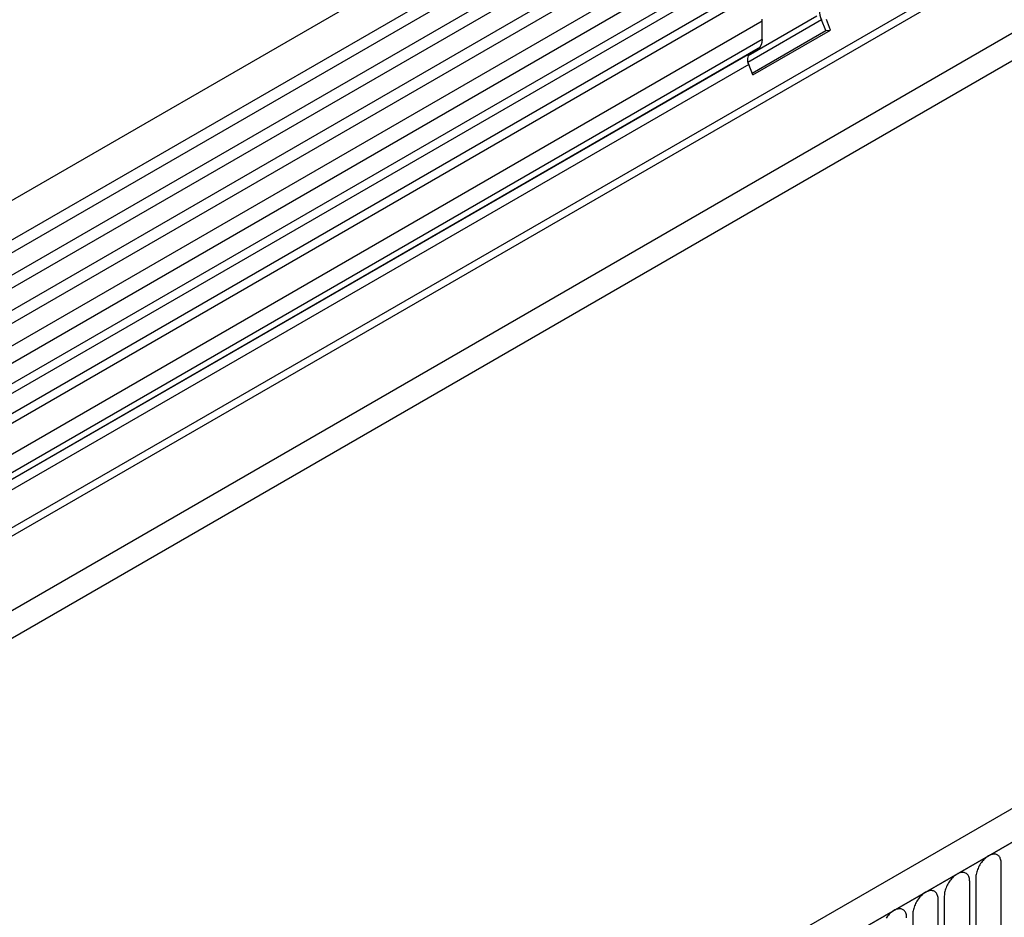
# Model space of a CAD drawing. Units: millimetres. Extents: x 75 to 2100, y 0 to 1460.
# Drawn here: x 350 to 473, y 706 to 818 of the extents above; entities that cross this region are included whole.
import ezdxf

# ---------------------------------------------------------------- set-up
doc = ezdxf.new("R2010")
doc.units = ezdxf.units.MM
doc.header["$LTSCALE"] = 5
doc.layers.get('0').update_dxf_attribs({"color": 1})
doc.layers.add('133393', color=7, linetype='Continuous')

# ---------------------------------------------------------------- blocks, each defined once
blk = doc.blocks.new('1036413-M_004_ISO_view')
for p, q in [((37.03, 720.52), (-315.46, 517.03)), ((-313.33, 513.35), (39.16, 716.84)), ((39.11, 715.19), (-313.38, 511.7)), ((39.11, 712.42), (-313.38, 508.93)), ((39.11, 710.79), (-313.38, 507.3)), ((39.11, 708.03), (-313.38, 504.54)), ((39.11, 706.4), (-313.38, 502.91)), ((-313.4, 500.14), (39.1, 703.63)), ((40.14, 702.03), (-311.95, 498.77)), ((27.92, 674.49), (-282.67, 495.2)), ((49.5, 673.21), (-304.06, 469.11)), ((28.11, 673.57), (-282.67, 494.16)), ((27.95, 664.2), (-282.51, 484.97)), ((27.95, 664.2), (-282.51, 484.97)), ((164.84, 646.74), (-187.65, 443.25)), ((167.76, 644.23), (-185.44, 440.34)), ((-185.09, 440.54), (167.41, 644.03)), ((-112.44, 611.43), (-309.77, 497.51)), ((-111.28, 610.89), (-308.72, 496.91)), ((-109.21, 609.56), (-306.54, 495.65)), ((-108.05, 609.02), (-305.49, 495.04)), ((-107.44, 602.25), (-98.89, 607.18)), ((-97.18, 605.42), (-97.69, 606.74)), ((-105.68, 606.52), (-303.53, 492.31)), ((-98.3, 606.68), (-107.46, 601.39)), ((-105.68, 604.25), (-105.68, 606.52)), ((-97.79, 605.37), (-98.3, 606.68)), ((-105.68, 604.25), (-303.53, 490.04)), ((-106.96, 600.07), (-97.79, 605.37)), ((-106.86, 599.83), (-97.18, 605.42)), ((-97.79, 605.37), (-97.18, 605.42)), ((-106.19, 603.11), (-283.24, 500.9)), ((-107.2, 602.52), (-106.19, 603.11)), ((-107.2, 602.52), (-283.24, 500.9)), ((-107.37, 601.14), (-282.67, 499.95)), ((-106.86, 599.83), (-107.37, 601.14)), ((-75.94, 480.48), (-75.94, 501.71)), ((-79.86, 478.22), (-79.86, 499.45)), ((-79.09, 499.89), (-79.09, 478.66)), ((-83.02, 497.62), (-83.02, 476.39)), ((-83.79, 475.95), (-83.79, 497.18)), ((-86.94, 495.36), (-86.94, 474.13))]:
    blk.add_line(p, q)
at = {"flags": 128}
for points in [[(-105.68, 606.52), (-105.68, 606.65), (-105.69, 606.79)], [(-75.94, 501.71), (-75.94, 501.85), (-75.96, 501.97), (-75.98, 502.09), (-76.01, 502.21), (-76.05, 502.31), (-76.09, 502.41), (-76.15, 502.5), (-76.21, 502.58), (-76.28, 502.65), (-76.36, 502.71), (-76.44, 502.76), (-76.53, 502.79), (-76.63, 502.82), (-76.73, 502.83), (-76.83, 502.84), (-76.94, 502.83), (-77.05, 502.81), (-77.17, 502.78), (-77.28, 502.74), (-77.4, 502.69), (-77.52, 502.62), (-77.63, 502.55), (-77.75, 502.47), (-77.87, 502.37), (-77.98, 502.27), (-78.09, 502.16), (-78.2, 502.05), (-78.31, 501.92), (-78.41, 501.79), (-78.5, 501.66), (-78.59, 501.52), (-78.67, 501.37), (-78.75, 501.22), (-78.82, 501.07), (-78.88, 500.92), (-78.94, 500.77), (-78.99, 500.62), (-79.02, 500.47), (-79.06, 500.32), (-79.08, 500.17), (-79.09, 500.03), (-79.09, 499.89)], [(-79.86, 499.45), (-79.87, 499.58), (-79.88, 499.71), (-79.9, 499.83), (-79.93, 499.94), (-79.97, 500.05), (-80.02, 500.15), (-80.07, 500.24), (-80.14, 500.31), (-80.21, 500.38), (-80.28, 500.44), (-80.37, 500.49), (-80.46, 500.53), (-80.55, 500.55), (-80.65, 500.57), (-80.76, 500.57), (-80.86, 500.56), (-80.98, 500.54), (-81.09, 500.51), (-81.21, 500.47), (-81.32, 500.42), (-81.44, 500.36), (-81.56, 500.28), (-81.68, 500.2), (-81.79, 500.11), (-81.91, 500.01), (-82.02, 499.9), (-82.13, 499.78), (-82.23, 499.66), (-82.33, 499.53), (-82.43, 499.39), (-82.51, 499.25), (-82.6, 499.11), (-82.67, 498.96), (-82.75, 498.81), (-82.81, 498.66), (-82.86, 498.5), (-82.91, 498.35), (-82.95, 498.2), (-82.98, 498.05), (-83, 497.91), (-83.01, 497.76), (-83.02, 497.62)], [(-83.79, 497.18), (-83.79, 497.31), (-83.8, 497.44), (-83.83, 497.56), (-83.86, 497.68), (-83.9, 497.78), (-83.94, 497.88), (-84, 497.97), (-84.06, 498.05), (-84.13, 498.12), (-84.21, 498.18), (-84.29, 498.22), (-84.38, 498.26), (-84.48, 498.29), (-84.58, 498.3), (-84.68, 498.31), (-84.79, 498.3), (-84.9, 498.28), (-85.01, 498.25), (-85.13, 498.21), (-85.25, 498.15), (-85.37, 498.09), (-85.48, 498.02), (-85.6, 497.94), (-85.72, 497.84), (-85.83, 497.74), (-85.94, 497.63), (-86.05, 497.52), (-86.15, 497.39), (-86.25, 497.26), (-86.35, 497.13), (-86.44, 496.99), (-86.52, 496.84), (-86.6, 496.69), (-86.67, 496.54), (-86.73, 496.39), (-86.79, 496.24), (-86.83, 496.09), (-86.87, 495.94), (-86.9, 495.79), (-86.93, 495.64), (-86.94, 495.5), (-86.94, 495.36)], [(-87.71, 494.91), (-87.72, 495.05), (-87.73, 495.18), (-87.75, 495.3), (-87.78, 495.41), (-87.82, 495.52), (-87.87, 495.62), (-87.92, 495.7), (-87.99, 495.78), (-88.06, 495.85), (-88.13, 495.91), (-88.22, 495.96), (-88.31, 496), (-88.4, 496.02), (-88.5, 496.04), (-88.61, 496.04), (-88.71, 496.03), (-88.82, 496.01), (-88.94, 495.98), (-89.05, 495.94), (-89.17, 495.89), (-89.29, 495.83), (-89.41, 495.75), (-89.53, 495.67), (-89.64, 495.58), (-89.76, 495.48), (-89.87, 495.37), (-89.97, 495.25), (-90.08, 495.13), (-90.18, 495), (-90.27, 494.86)]]:
    blk.add_lwpolyline(points, dxfattribs=at)
for centre, radius, start, end in [((-96.7, 607.65), 1.87, 134.8294, 211.2546), ((-106.95, 604.14), 1.28, 306.2703, 5.0481), ((-106.41, 601.73), 1.13, 134.8428, 211.2412)]:
    blk.add_arc(centre, radius, start, end)

msp = doc.modelspace()

# ---------------------------------------------------------------- block references
at = {"layer": '133393'}
msp.add_blockref('1036413-M_004_ISO_view', (548.09, 211.275), dxfattribs=at)

doc.saveas('drawing.dxf')
